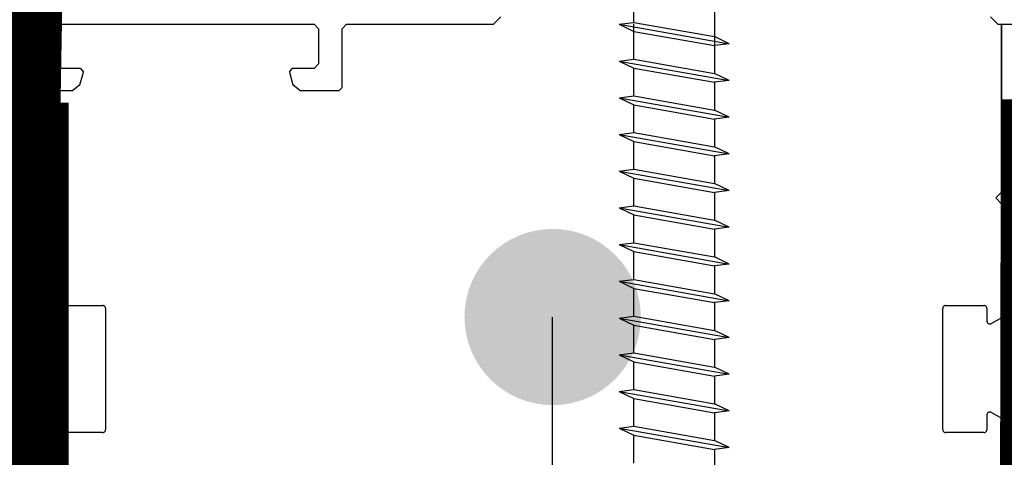
# Model space of a CAD drawing. Units: inches. Extents: x 95185 to 107029, y -3057 to -87.
# Drawn here: x 96341 to 96408, y -1170 to -1140 of the extents above; entities that cross this region are included whole.
import ezdxf
from ezdxf.enums import TextEntityAlignment as Align

# ---------------------------------------------------------------- set-up
doc = ezdxf.new("R2010")
doc.units = ezdxf.units.IN
doc.header["$MEASUREMENT"] = 0
doc.linetypes.add('ACAD_ISO03W100', pattern=[30, 12, -18])
doc.linetypes.add('HIDDEN', pattern=[9.525, 6.35, -3.175])
for name, color, linetype in [('Plona', 5, 'Continuous'), ('Punktyrinė', 6, 'ACAD_ISO03W100'), ('Tekstas', 7, 'Continuous')]:
    doc.layers.add(name, color=color, linetype=linetype)
doc.layers.add('Stora', color=7, linetype='Continuous', lineweight=25)
doc.styles.get("Standard").update_dxf_attribs({"font": 'arial.ttf'})

# ---------------------------------------------------------------- blocks, each defined once
blk = doc.blocks.new('*U56')
at = {"layer": 'Tekstas'}
h = blk.add_hatch(color=256, dxfattribs=at)
edge = h.paths.add_edge_path()
edge.add_arc((-398.307, 205.365), 6, 0, 360)
blk.add_line((-398.307, 0), (-398.307, 205.365), dxfattribs=at)
blk.add_attdef('00', text='', height=20, dxfattribs=at).set_placement((25, 0), align=Align.MIDDLE_CENTER)

msp = doc.modelspace()

# ---------------------------------------------------------------- linework, layer by layer
for p, q in [((96342.73, -1145.386), (96342.73, -1169.639)), ((96341.73, -1146.038), (96341.73, -1168.245)), ((96081.43, -1181.041), (96341.43, -1149.887))]:
    msp.add_line(p, q)
msp.add_lwpolyline([(96407.693, -1140.768), (96407.585, -1194.9), (96407.585, -1194.9)])
for centre, start, end in [((96342.23, -1146.038), 105, 180), ((96341.23, -1168.245), 276.58194, 0), ((96342.23, -1169.639), 276.58194, 0)]:
    msp.add_arc(centre, 0.5, start, end)
at = {"layer": 'Plona', "linetype": 'Continuous'}
for p, q in [((96382.667, -1140.64), (96382.667, -1138.749)), ((96382.667, -1140.64), (96382.667, -1138.749)), ((96388.167, -1139.719), (96388.167, -1141.61)), ((96388.167, -1139.719), (96388.167, -1141.61)), ((96381.667, -1140.768), (96382.667, -1140.64)), ((96381.667, -1140.768), (96382.667, -1140.64)), ((96381.667, -1140.768), (96382.667, -1141.249)), ((96381.667, -1140.768), (96382.667, -1141.249)), ((96381.667, -1140.768), (96389.167, -1142.091)), ((96381.667, -1140.768), (96389.167, -1142.091)), ((96382.667, -1140.64), (96388.167, -1141.61)), ((96382.667, -1140.64), (96388.167, -1141.61)), ((96382.667, -1143.14), (96382.667, -1140.768)), ((96388.167, -1140.768), (96388.167, -1144.11)), ((96382.667, -1141.249), (96388.167, -1142.219)), ((96382.667, -1141.249), (96388.167, -1142.219)), ((96389.167, -1142.091), (96388.167, -1141.61)), ((96389.167, -1142.091), (96388.167, -1141.61)), ((96389.167, -1142.091), (96388.167, -1142.219)), ((96389.167, -1142.091), (96388.167, -1142.219)), ((96381.667, -1143.268), (96382.667, -1143.14)), ((96381.667, -1143.268), (96382.667, -1143.749)), ((96381.667, -1143.268), (96389.167, -1144.591)), ((96382.667, -1143.14), (96388.167, -1144.11)), ((96382.667, -1145.64), (96382.667, -1143.749)), ((96382.667, -1145.64), (96382.667, -1143.749)), ((96382.667, -1143.749), (96388.167, -1144.719)), ((96389.167, -1144.591), (96388.167, -1144.11)), ((96389.167, -1144.591), (96388.167, -1144.719)), ((96388.167, -1144.719), (96388.167, -1146.61)), ((96388.167, -1144.719), (96388.167, -1146.61)), ((96381.667, -1145.768), (96382.667, -1145.64)), ((96381.667, -1145.768), (96382.667, -1145.64)), ((96381.667, -1145.768), (96382.667, -1146.249)), ((96381.667, -1145.768), (96382.667, -1146.249)), ((96381.667, -1145.768), (96389.167, -1147.091)), ((96381.667, -1145.768), (96389.167, -1147.091)), ((96382.667, -1145.64), (96388.167, -1146.61)), ((96382.667, -1145.64), (96388.167, -1146.61)), ((96382.667, -1148.14), (96382.667, -1146.249)), ((96382.667, -1146.249), (96388.167, -1147.219)), ((96382.667, -1148.14), (96382.667, -1146.249)), ((96382.667, -1146.249), (96388.167, -1147.219)), ((96389.167, -1147.091), (96388.167, -1146.61)), ((96389.167, -1147.091), (96388.167, -1146.61)), ((96389.167, -1147.091), (96388.167, -1147.219)), ((96389.167, -1147.091), (96388.167, -1147.219)), ((96388.167, -1147.219), (96388.167, -1149.11)), ((96388.167, -1147.219), (96388.167, -1149.11)), ((96381.667, -1148.268), (96382.667, -1148.14)), ((96381.667, -1148.268), (96382.667, -1148.14)), ((96382.667, -1148.14), (96388.167, -1149.11)), ((96382.667, -1148.14), (96388.167, -1149.11)), ((96381.667, -1148.268), (96389.167, -1149.591)), ((96381.667, -1148.268), (96382.667, -1148.749)), ((96381.667, -1148.268), (96382.667, -1148.749)), ((96381.667, -1148.268), (96389.167, -1149.591)), ((96382.667, -1150.64), (96382.667, -1148.749)), ((96382.667, -1148.749), (96388.167, -1149.719)), ((96382.667, -1150.64), (96382.667, -1148.749)), ((96382.667, -1148.749), (96388.167, -1149.719)), ((96389.167, -1149.591), (96388.167, -1149.11)), ((96389.167, -1149.591), (96388.167, -1149.11)), ((96389.167, -1149.591), (96388.167, -1149.719)), ((96389.167, -1149.591), (96388.167, -1149.719)), ((96388.167, -1149.719), (96388.167, -1151.61)), ((96388.167, -1149.719), (96388.167, -1151.61)), ((96381.667, -1150.768), (96382.667, -1150.64)), ((96381.667, -1150.768), (96382.667, -1150.64)), ((96381.667, -1150.768), (96389.167, -1152.091)), ((96381.667, -1150.768), (96382.667, -1151.249)), ((96381.667, -1150.768), (96382.667, -1151.249)), ((96381.667, -1150.768), (96389.167, -1152.091)), ((96382.667, -1150.64), (96388.167, -1151.61)), ((96382.667, -1150.64), (96388.167, -1151.61)), ((96382.667, -1153.14), (96382.667, -1151.249)), ((96382.667, -1151.249), (96388.167, -1152.219)), ((96382.667, -1153.14), (96382.667, -1151.249)), ((96382.667, -1151.249), (96388.167, -1152.219)), ((96389.167, -1152.091), (96388.167, -1151.61)), ((96389.167, -1152.091), (96388.167, -1151.61)), ((96389.167, -1152.091), (96388.167, -1152.219)), ((96389.167, -1152.091), (96388.167, -1152.219)), ((96388.167, -1152.219), (96388.167, -1154.11)), ((96388.167, -1152.219), (96388.167, -1154.11)), ((96381.667, -1153.268), (96382.667, -1153.14)), ((96381.667, -1153.268), (96382.667, -1153.14)), ((96381.667, -1153.268), (96382.667, -1153.749)), ((96381.667, -1153.268), (96382.667, -1153.749)), ((96381.667, -1153.268), (96389.167, -1154.591)), ((96381.667, -1153.268), (96389.167, -1154.591)), ((96382.667, -1153.14), (96388.167, -1154.11)), ((96382.667, -1153.14), (96388.167, -1154.11)), ((96382.667, -1155.64), (96382.667, -1153.749)), ((96382.667, -1153.749), (96388.167, -1154.719)), ((96382.667, -1155.64), (96382.667, -1153.749)), ((96382.667, -1153.749), (96388.167, -1154.719)), ((96389.167, -1154.591), (96388.167, -1154.11)), ((96389.167, -1154.591), (96388.167, -1154.11)), ((96389.167, -1154.591), (96388.167, -1154.719)), ((96389.167, -1154.591), (96388.167, -1154.719)), ((96388.167, -1154.719), (96388.167, -1156.61)), ((96388.167, -1154.719), (96388.167, -1156.61)), ((96381.667, -1155.768), (96382.667, -1155.64)), ((96381.667, -1155.768), (96382.667, -1155.64)), ((96381.667, -1155.768), (96389.167, -1157.091)), ((96381.667, -1155.768), (96382.667, -1156.249)), ((96381.667, -1155.768), (96382.667, -1156.249)), ((96381.667, -1155.768), (96389.167, -1157.091)), ((96382.667, -1155.64), (96388.167, -1156.61)), ((96382.667, -1155.64), (96388.167, -1156.61)), ((96382.667, -1158.14), (96382.667, -1156.249)), ((96382.667, -1156.249), (96388.167, -1157.219)), ((96382.667, -1158.14), (96382.667, -1156.249)), ((96382.667, -1156.249), (96388.167, -1157.219)), ((96389.167, -1157.091), (96388.167, -1156.61)), ((96389.167, -1157.091), (96388.167, -1156.61)), ((96389.167, -1157.091), (96388.167, -1157.219)), ((96389.167, -1157.091), (96388.167, -1157.219)), ((96388.167, -1157.219), (96388.167, -1159.11)), ((96388.167, -1157.219), (96388.167, -1159.11)), ((96381.667, -1158.268), (96382.667, -1158.14)), ((96381.667, -1158.268), (96382.667, -1158.14)), ((96382.667, -1158.14), (96388.167, -1159.11)), ((96382.667, -1158.14), (96388.167, -1159.11)), ((96381.667, -1158.268), (96389.167, -1159.591)), ((96381.667, -1158.268), (96382.667, -1158.749)), ((96381.667, -1158.268), (96382.667, -1158.749)), ((96381.667, -1158.268), (96389.167, -1159.591)), ((96382.667, -1160.64), (96382.667, -1158.749)), ((96382.667, -1158.749), (96388.167, -1159.719)), ((96382.667, -1160.64), (96382.667, -1158.749)), ((96382.667, -1158.749), (96388.167, -1159.719)), ((96389.167, -1159.591), (96388.167, -1159.11)), ((96389.167, -1159.591), (96388.167, -1159.11)), ((96389.167, -1159.591), (96388.167, -1159.719)), ((96389.167, -1159.591), (96388.167, -1159.719)), ((96388.167, -1159.719), (96388.167, -1161.61)), ((96388.167, -1159.719), (96388.167, -1161.61)), ((96381.667, -1160.768), (96382.667, -1160.64)), ((96381.667, -1160.768), (96382.667, -1160.64)), ((96381.667, -1160.768), (96382.667, -1161.249)), ((96381.667, -1160.768), (96382.667, -1161.249)), ((96381.667, -1160.768), (96389.167, -1162.091)), ((96381.667, -1160.768), (96389.167, -1162.091)), ((96382.667, -1160.64), (96388.167, -1161.61)), ((96382.667, -1160.64), (96388.167, -1161.61)), ((96382.667, -1163.14), (96382.667, -1161.249)), ((96382.667, -1161.249), (96388.167, -1162.219)), ((96382.667, -1163.14), (96382.667, -1161.249)), ((96382.667, -1161.249), (96388.167, -1162.219)), ((96389.167, -1162.091), (96388.167, -1161.61)), ((96389.167, -1162.091), (96388.167, -1161.61)), ((96389.167, -1162.091), (96388.167, -1162.219)), ((96389.167, -1162.091), (96388.167, -1162.219)), ((96388.167, -1162.219), (96388.167, -1164.11)), ((96388.167, -1162.219), (96388.167, -1164.11)), ((96381.667, -1163.268), (96382.667, -1163.14)), ((96381.667, -1163.268), (96382.667, -1163.14)), ((96381.667, -1163.268), (96389.167, -1164.591)), ((96381.667, -1163.268), (96382.667, -1163.749)), ((96381.667, -1163.268), (96382.667, -1163.749)), ((96381.667, -1163.268), (96389.167, -1164.591)), ((96382.667, -1163.14), (96388.167, -1164.11)), ((96382.667, -1163.14), (96388.167, -1164.11)), ((96382.667, -1165.64), (96382.667, -1163.749)), ((96382.667, -1163.749), (96388.167, -1164.719)), ((96382.667, -1165.64), (96382.667, -1163.749)), ((96382.667, -1163.749), (96388.167, -1164.719)), ((96389.167, -1164.591), (96388.167, -1164.11)), ((96389.167, -1164.591), (96388.167, -1164.11)), ((96389.167, -1164.591), (96388.167, -1164.719)), ((96389.167, -1164.591), (96388.167, -1164.719)), ((96388.167, -1164.719), (96388.167, -1166.61)), ((96388.167, -1164.719), (96388.167, -1166.61)), ((96381.667, -1165.768), (96382.667, -1165.64)), ((96381.667, -1165.768), (96382.667, -1165.64)), ((96381.667, -1165.768), (96389.167, -1167.091)), ((96381.667, -1165.768), (96382.667, -1166.249)), ((96381.667, -1165.768), (96382.667, -1166.249)), ((96381.667, -1165.768), (96389.167, -1167.091)), ((96382.667, -1165.64), (96388.167, -1166.61)), ((96382.667, -1165.64), (96388.167, -1166.61)), ((96382.667, -1168.14), (96382.667, -1166.249)), ((96382.667, -1166.249), (96388.167, -1167.219)), ((96382.667, -1168.14), (96382.667, -1166.249)), ((96382.667, -1166.249), (96388.167, -1167.219)), ((96389.167, -1167.091), (96388.167, -1166.61)), ((96389.167, -1167.091), (96388.167, -1166.61)), ((96389.167, -1167.091), (96388.167, -1167.219)), ((96389.167, -1167.091), (96388.167, -1167.219)), ((96388.167, -1167.219), (96388.167, -1169.11)), ((96388.167, -1167.219), (96388.167, -1169.11)), ((96381.667, -1168.268), (96382.667, -1168.14)), ((96381.667, -1168.268), (96382.667, -1168.14)), ((96381.667, -1168.268), (96389.167, -1169.591)), ((96381.667, -1168.268), (96382.667, -1168.749)), ((96381.667, -1168.268), (96382.667, -1168.749)), ((96381.667, -1168.268), (96389.167, -1169.591)), ((96382.667, -1168.14), (96388.167, -1169.11)), ((96382.667, -1168.14), (96388.167, -1169.11)), ((96382.667, -1170.64), (96382.667, -1168.749)), ((96382.667, -1170.64), (96382.667, -1168.749)), ((96382.667, -1168.749), (96388.167, -1169.719)), ((96382.667, -1168.749), (96388.167, -1169.719)), ((96389.167, -1169.591), (96388.167, -1169.11)), ((96389.167, -1169.591), (96388.167, -1169.11)), ((96389.167, -1169.591), (96388.167, -1169.719)), ((96389.167, -1169.591), (96388.167, -1169.719)), ((96388.167, -1169.719), (96388.167, -1171.61)), ((96388.167, -1169.719), (96388.167, -1171.61)), ((96388.167, -1169.719), (96388.167, -1171.61))]:
    msp.add_line(p, q, dxfattribs=at)
at = {"layer": 'Punktyrinė', "linetype": 'HIDDEN', "ltscale": 5, "const_width": 5}
msp.add_lwpolyline([(96074.098, -1202.678), (96073.762, -1180.358), (96341.095, -1150.358), (96341.43, -1131.48)], dxfattribs=at)
at = {"layer": 'Punktyrinė', "ltscale": 0.7, "const_width": 5}
msp.add_lwpolyline([(96487.233, -1194.983), (96487.233, -1194.983), (96410.142, -1194.983), (96410.148, -1145.881)], dxfattribs=at)
at = {"layer": 'Punktyrinė', "ltscale": 2, "const_width": 5}
msp.add_lwpolyline([(96338.93, -1273.9), (96338.93, -1172.768), (96341.73, -1172.768), (96341.73, -1146.099)], dxfattribs=at)
at = {"layer": 'Stora'}
for p, q in [((96341.43, -1084.268), (96341.43, -1144.768)), ((96343.03, -1141.068), (96343.33, -1140.768)), ((96343.33, -1140.768), (96360.93, -1140.768)), ((96360.93, -1140.768), (96361.23, -1141.068)), ((96362.83, -1141.068), (96363.13, -1140.768)), ((96363.13, -1140.768), (96373.13, -1140.768)), ((96373.63, -1140.268), (96373.13, -1140.768)), ((96407.43, -1140.768), (96406.93, -1140.268)), ((96407.43, -1140.768), (96414.83, -1140.768)), ((96407.693, -1152.191), (96407.693, -1140.768)), ((96343.03, -1143.468), (96343.03, -1141.068)), ((96361.23, -1141.068), (96361.23, -1143.468)), ((96362.83, -1145.068), (96362.83, -1141.068)), ((96343.33, -1143.768), (96343.03, -1143.468)), ((96361.23, -1143.468), (96360.93, -1143.768)), ((96345.03, -1143.768), (96343.33, -1143.768)), ((96344.989, -1144.898), (96345.224, -1144.02)), ((96345.03, -1143.768), (96345.224, -1144.02)), ((96359.237, -1144.02), (96359.43, -1143.768)), ((96359.237, -1144.02), (96359.472, -1144.898)), ((96360.93, -1143.768), (96359.43, -1143.768)), ((96341.93, -1145.268), (96341.43, -1144.768)), ((96341.93, -1145.268), (96344.506, -1145.268)), ((96342.73, -1145.386), (96342.101, -1145.555)), ((96342.797, -1145.518), (96342.761, -1145.597)), ((96342.847, -1145.447), (96342.797, -1145.518)), ((96342.909, -1145.385), (96342.847, -1145.447)), ((96342.98, -1145.335), (96342.909, -1145.385)), ((96343.144, -1145.276), (96342.98, -1145.335)), ((96343.23, -1145.268), (96343.144, -1145.276)), ((96344.989, -1144.898), (96344.506, -1145.268)), ((96359.955, -1145.268), (96359.472, -1144.898)), ((96359.955, -1145.268), (96362.63, -1145.268)), ((96362.83, -1145.068), (96362.63, -1145.268)), ((96342.738, -1145.681), (96342.73, -1145.768)), ((96342.73, -1145.768), (96342.73, -1152.191)), ((96342.761, -1145.597), (96342.738, -1145.681)), ((96342.73, -1152.191), (96343.13, -1152.591)), ((96407.293, -1152.591), (96407.693, -1152.191)), ((96343.13, -1152.591), (96342.73, -1152.991)), ((96407.693, -1152.991), (96407.293, -1152.591)), ((96342.73, -1152.991), (96342.73, -1160.622)), ((96407.693, -1160.622), (96407.693, -1152.991)), ((96343.734, -1160.08), (96343.73, -1160.115)), ((96343.73, -1160.968), (96343.73, -1160.115)), ((96343.743, -1160.046), (96343.734, -1160.08)), ((96343.757, -1160.015), (96343.743, -1160.046)), ((96343.777, -1159.986), (96343.757, -1160.015)), ((96343.802, -1159.961), (96343.777, -1159.986)), ((96343.83, -1159.941), (96343.802, -1159.961)), ((96343.862, -1159.927), (96343.83, -1159.941)), ((96343.896, -1159.918), (96343.862, -1159.927)), ((96343.93, -1159.915), (96343.896, -1159.918)), ((96343.93, -1159.915), (96346.53, -1159.915)), ((96346.565, -1159.918), (96346.53, -1159.915)), ((96346.599, -1159.927), (96346.565, -1159.918)), ((96346.63, -1159.941), (96346.599, -1159.927)), ((96346.659, -1159.961), (96346.63, -1159.941)), ((96346.684, -1159.986), (96346.659, -1159.961)), ((96346.704, -1160.015), (96346.684, -1159.986)), ((96346.718, -1160.046), (96346.704, -1160.015)), ((96346.727, -1160.08), (96346.718, -1160.046)), ((96346.73, -1160.115), (96346.727, -1160.08)), ((96346.73, -1160.115), (96346.73, -1168.368)), ((96403.696, -1160.08), (96403.693, -1160.115)), ((96403.693, -1168.368), (96403.693, -1160.115)), ((96403.705, -1160.046), (96403.696, -1160.08)), ((96403.72, -1160.015), (96403.705, -1160.046)), ((96403.74, -1159.986), (96403.72, -1160.015)), ((96403.765, -1159.961), (96403.74, -1159.986)), ((96403.793, -1159.941), (96403.765, -1159.961)), ((96403.825, -1159.927), (96403.793, -1159.941)), ((96403.858, -1159.918), (96403.825, -1159.927)), ((96403.893, -1159.915), (96403.858, -1159.918)), ((96403.893, -1159.915), (96406.493, -1159.915)), ((96406.528, -1159.918), (96406.493, -1159.915)), ((96406.561, -1159.927), (96406.528, -1159.918)), ((96406.593, -1159.941), (96406.561, -1159.927)), ((96406.622, -1159.961), (96406.593, -1159.941)), ((96406.646, -1159.986), (96406.622, -1159.961)), ((96406.666, -1160.015), (96406.646, -1159.986)), ((96406.681, -1160.046), (96406.666, -1160.015)), ((96406.69, -1160.08), (96406.681, -1160.046)), ((96406.693, -1160.115), (96406.69, -1160.08)), ((96406.693, -1160.115), (96406.693, -1160.968)), ((96342.73, -1160.622), (96342.734, -1160.656)), ((96342.734, -1160.656), (96342.743, -1160.69)), ((96342.743, -1160.69), (96342.757, -1160.722)), ((96342.757, -1160.722), (96342.777, -1160.75)), ((96342.777, -1160.75), (96342.802, -1160.775)), ((96342.802, -1160.775), (96342.83, -1160.795)), ((96342.83, -1160.795), (96343.43, -1161.141)), ((96406.993, -1161.141), (96407.593, -1160.795)), ((96407.593, -1160.795), (96407.622, -1160.775)), ((96407.622, -1160.775), (96407.646, -1160.75)), ((96407.646, -1160.75), (96407.666, -1160.722)), ((96407.666, -1160.722), (96407.681, -1160.69)), ((96407.681, -1160.69), (96407.69, -1160.656)), ((96407.69, -1160.656), (96407.693, -1160.622)), ((96343.43, -1161.141), (96343.462, -1161.156)), ((96343.462, -1161.156), (96343.496, -1161.165)), ((96343.496, -1161.165), (96343.53, -1161.168)), ((96343.53, -1161.168), (96343.565, -1161.165)), ((96343.565, -1161.165), (96343.599, -1161.156)), ((96343.599, -1161.156), (96343.63, -1161.141)), ((96343.63, -1161.141), (96343.659, -1161.121)), ((96343.659, -1161.121), (96343.684, -1161.097)), ((96343.684, -1161.097), (96343.704, -1161.068)), ((96343.704, -1161.068), (96343.718, -1161.037)), ((96343.718, -1161.037), (96343.727, -1161.003)), ((96343.727, -1161.003), (96343.73, -1160.968)), ((96406.693, -1160.968), (96406.696, -1161.003)), ((96406.696, -1161.003), (96406.705, -1161.037)), ((96406.705, -1161.037), (96406.72, -1161.068)), ((96406.72, -1161.068), (96406.74, -1161.097)), ((96406.74, -1161.097), (96406.765, -1161.121)), ((96406.765, -1161.121), (96406.793, -1161.141)), ((96406.793, -1161.141), (96406.825, -1161.156)), ((96406.825, -1161.156), (96406.858, -1161.165)), ((96406.858, -1161.165), (96406.893, -1161.168)), ((96406.893, -1161.168), (96406.928, -1161.165)), ((96406.928, -1161.165), (96406.961, -1161.156)), ((96406.961, -1161.156), (96406.993, -1161.141)), ((96342.757, -1167.615), (96342.743, -1167.646)), ((96342.777, -1167.586), (96342.757, -1167.615)), ((96342.802, -1167.561), (96342.777, -1167.586)), ((96342.83, -1167.541), (96342.802, -1167.561)), ((96343.43, -1167.195), (96342.83, -1167.541)), ((96343.462, -1167.18), (96343.43, -1167.195)), ((96343.496, -1167.171), (96343.462, -1167.18)), ((96343.53, -1167.168), (96343.496, -1167.171)), ((96343.565, -1167.171), (96343.53, -1167.168)), ((96343.599, -1167.18), (96343.565, -1167.171)), ((96343.63, -1167.195), (96343.599, -1167.18)), ((96343.659, -1167.215), (96343.63, -1167.195)), ((96343.684, -1167.24), (96343.659, -1167.215)), ((96343.704, -1167.268), (96343.684, -1167.24)), ((96343.718, -1167.3), (96343.704, -1167.268)), ((96343.727, -1167.333), (96343.718, -1167.3)), ((96343.73, -1167.368), (96343.727, -1167.333)), ((96343.73, -1168.368), (96343.73, -1167.368)), ((96406.696, -1167.333), (96406.693, -1167.368)), ((96406.693, -1167.368), (96406.693, -1168.368)), ((96406.705, -1167.3), (96406.696, -1167.333)), ((96406.72, -1167.268), (96406.705, -1167.3)), ((96406.74, -1167.24), (96406.72, -1167.268)), ((96406.765, -1167.215), (96406.74, -1167.24)), ((96406.793, -1167.195), (96406.765, -1167.215)), ((96406.825, -1167.18), (96406.793, -1167.195)), ((96406.858, -1167.171), (96406.825, -1167.18)), ((96406.893, -1167.168), (96406.858, -1167.171)), ((96406.928, -1167.171), (96406.893, -1167.168)), ((96406.961, -1167.18), (96406.928, -1167.171)), ((96406.993, -1167.195), (96406.961, -1167.18)), ((96407.593, -1167.541), (96406.993, -1167.195)), ((96407.622, -1167.561), (96407.593, -1167.541)), ((96407.646, -1167.586), (96407.622, -1167.561)), ((96407.666, -1167.615), (96407.646, -1167.586)), ((96407.681, -1167.646), (96407.666, -1167.615)), ((96342.734, -1167.68), (96342.73, -1167.715)), ((96342.73, -1167.715), (96342.73, -1174.768)), ((96342.743, -1167.646), (96342.734, -1167.68)), ((96407.69, -1167.68), (96407.681, -1167.646)), ((96407.693, -1167.715), (96407.69, -1167.68)), ((96407.693, -1174.768), (96407.693, -1167.715)), ((96343.73, -1168.368), (96343.734, -1168.403)), ((96343.734, -1168.403), (96343.743, -1168.437)), ((96343.743, -1168.437), (96343.757, -1168.468)), ((96343.757, -1168.468), (96343.777, -1168.497)), ((96343.777, -1168.497), (96343.802, -1168.521)), ((96343.802, -1168.521), (96343.83, -1168.541)), ((96343.83, -1168.541), (96343.862, -1168.556)), ((96343.862, -1168.556), (96343.896, -1168.565)), ((96343.896, -1168.565), (96343.93, -1168.568)), ((96346.53, -1168.568), (96343.93, -1168.568)), ((96346.53, -1168.568), (96346.565, -1168.565)), ((96346.565, -1168.565), (96346.599, -1168.556)), ((96346.599, -1168.556), (96346.63, -1168.541)), ((96346.63, -1168.541), (96346.659, -1168.521)), ((96346.659, -1168.521), (96346.684, -1168.497)), ((96346.684, -1168.497), (96346.704, -1168.468)), ((96346.704, -1168.468), (96346.718, -1168.437)), ((96346.718, -1168.437), (96346.727, -1168.403)), ((96346.727, -1168.403), (96346.73, -1168.368)), ((96403.693, -1168.368), (96403.696, -1168.403)), ((96403.696, -1168.403), (96403.705, -1168.437)), ((96403.705, -1168.437), (96403.72, -1168.468)), ((96403.72, -1168.468), (96403.74, -1168.497)), ((96403.74, -1168.497), (96403.765, -1168.521)), ((96403.765, -1168.521), (96403.793, -1168.541)), ((96403.793, -1168.541), (96403.825, -1168.556)), ((96403.825, -1168.556), (96403.858, -1168.565)), ((96403.858, -1168.565), (96403.893, -1168.568)), ((96406.493, -1168.568), (96403.893, -1168.568)), ((96406.493, -1168.568), (96406.528, -1168.565)), ((96406.528, -1168.565), (96406.561, -1168.556)), ((96406.561, -1168.556), (96406.593, -1168.541)), ((96406.593, -1168.541), (96406.622, -1168.521)), ((96406.622, -1168.521), (96406.646, -1168.497)), ((96406.646, -1168.497), (96406.666, -1168.468)), ((96406.666, -1168.468), (96406.681, -1168.437)), ((96406.681, -1168.437), (96406.69, -1168.403)), ((96406.69, -1168.403), (96406.693, -1168.368))]:
    msp.add_line(p, q, dxfattribs=at)

# ---------------------------------------------------------------- block references
at = {"layer": 'Tekstas', "xscale": -1}
msp.add_blockref('*U56', (95978.844, -1366.065), dxfattribs=at)

doc.saveas('drawing.dxf')
